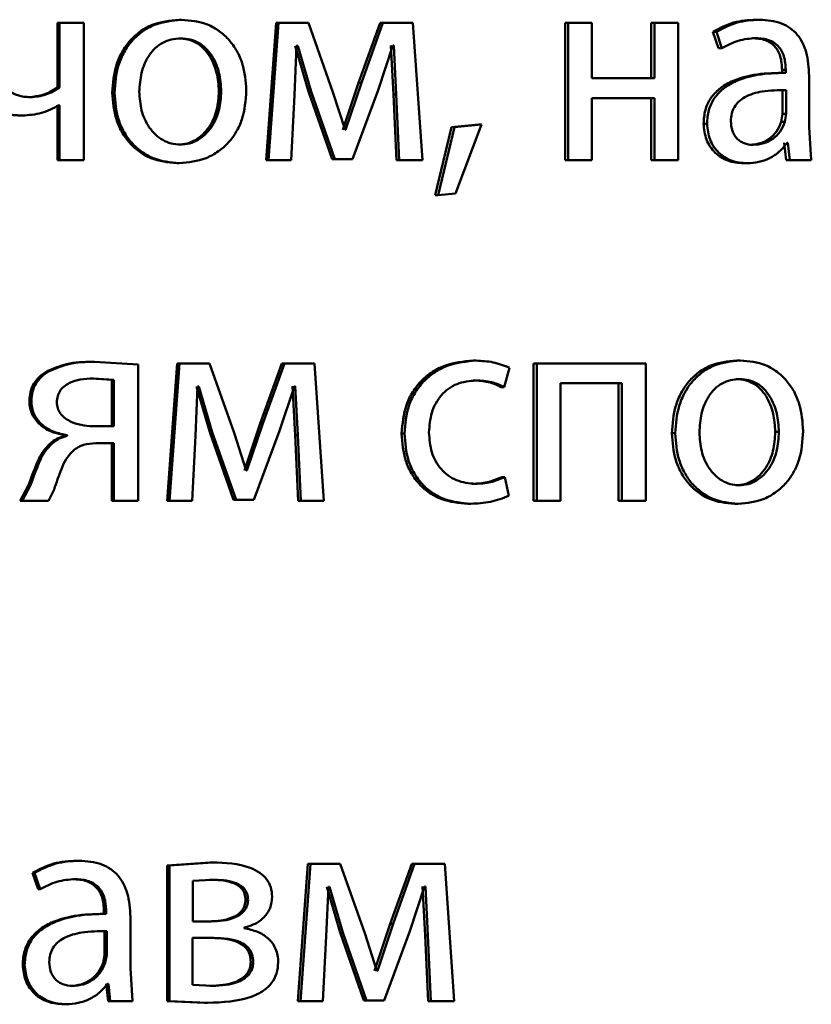
# Paper-space layout 'Лист1' of a CAD drawing. Units: millimetres. Extents: x -9629 to 11088, y -9454 to 6970.
# Drawn here: x -6915 to -6909, y 4886 to 4894 of the extents above; entities that cross this region are included whole.
import ezdxf

# ---------------------------------------------------------------- set-up
doc = ezdxf.new("R2010")
doc.units = ezdxf.units.MM

psp = doc.layouts.new('Лист1')

# ---------------------------------------------------------------- linework, layer by layer
at = {"color": 7, "linetype": 'Continuous', "lineweight": 50}
for p, q in [((-6915.1305, 4894.159), (-6915.1305, 4893.5959)), ((-6915.1305, 4894.159), (-6915.1127, 4894.159)), ((-6915.1127, 4894.159), (-6915.1127, 4893.5959)), ((-6914.9012, 4894.159), (-6915.1127, 4894.159)), ((-6914.9012, 4892.9641), (-6914.9012, 4894.159)), ((-6914.0738, 4894.1861), (-6914.0536, 4894.1861)), ((-6913.2311, 4894.159), (-6913.3178, 4892.9641)), ((-6913.209, 4894.159), (-6913.2959, 4892.9641)), ((-6913.2311, 4894.159), (-6913.209, 4894.159)), ((-6912.9485, 4894.159), (-6913.209, 4894.159)), ((-6912.7368, 4893.5568), (-6912.9485, 4894.159)), ((-6912.3257, 4894.159), (-6912.5127, 4893.6383)), ((-6912.3016, 4894.159), (-6912.489, 4893.6383)), ((-6912.3257, 4894.159), (-6912.3016, 4894.159)), ((-6912.0399, 4894.159), (-6912.3016, 4894.159)), ((-6911.9583, 4892.9641), (-6912.0399, 4894.159)), ((-6910.7178, 4894.159), (-6910.7178, 4892.9641)), ((-6910.7178, 4894.159), (-6910.6901, 4894.159)), ((-6910.6901, 4894.159), (-6910.6901, 4892.9641)), ((-6910.4837, 4894.159), (-6910.6901, 4894.159)), ((-6910.4837, 4893.6774), (-6910.4837, 4894.159)), ((-6909.9676, 4894.159), (-6909.9676, 4893.6774)), ((-6909.9676, 4894.159), (-6909.9382, 4894.159)), ((-6909.9382, 4894.159), (-6909.9382, 4893.6774)), ((-6909.7329, 4894.159), (-6909.9382, 4894.159)), ((-6909.7329, 4892.9641), (-6909.7329, 4894.159)), ((-6909.0576, 4894.1861), (-6909.0261, 4894.1861)), ((-6909.4308, 4894.0803), (-6909.3838, 4893.9371)), ((-6909.4308, 4894.0803), (-6909.4002, 4894.0803)), ((-6909.4002, 4894.0803), (-6909.3531, 4893.9371)), ((-6914.0786, 4894.0235), (-6914.0584, 4894.0235)), ((-6909.088, 4894.026), (-6909.0567, 4894.026)), ((-6913.0714, 4893.5296), (-6913.0522, 4893.9593)), ((-6913.065, 4893.9593), (-6912.9495, 4893.5617)), ((-6913.0425, 4893.9593), (-6913.0522, 4893.9593)), ((-6913.0425, 4893.9593), (-6912.9268, 4893.5617)), ((-6912.3423, 4893.5741), (-6912.2151, 4893.9618)), ((-6912.2321, 4893.9618), (-6912.2106, 4893.5346)), ((-6912.2078, 4893.9618), (-6912.2151, 4893.9618)), ((-6912.2078, 4893.9618), (-6912.1862, 4893.5346)), ((-6909.3838, 4893.9371), (-6909.3531, 4893.9371)), ((-6908.83, 4893.7491), (-6908.83, 4893.7244)), ((-6908.83, 4893.7491), (-6908.7981, 4893.7491)), ((-6908.7981, 4893.7491), (-6908.7981, 4893.7244)), ((-6909.9382, 4893.6774), (-6910.4837, 4893.6774)), ((-6908.8061, 4893.7244), (-6908.8381, 4893.7244)), ((-6908.83, 4893.7244), (-6908.7981, 4893.7244)), ((-6908.5945, 4893.2506), (-6908.5945, 4893.6972)), ((-6915.1305, 4893.5959), (-6915.1127, 4893.5959)), ((-6913.7279, 4893.5638), (-6913.7069, 4893.5638)), ((-6912.9495, 4893.5617), (-6912.7431, 4892.9715)), ((-6912.9495, 4893.5617), (-6912.9268, 4893.5617)), ((-6912.9268, 4893.5617), (-6912.7199, 4892.9715)), ((-6912.6309, 4893.2284), (-6912.7368, 4893.5568)), ((-6912.5127, 4893.6383), (-6912.6494, 4893.2284)), ((-6912.489, 4893.6383), (-6912.6261, 4893.2284)), ((-6912.5659, 4892.9715), (-6912.3423, 4893.5741)), ((-6912.5127, 4893.6383), (-6912.489, 4893.6383)), ((-6908.8253, 4893.3666), (-6908.8253, 4893.5741)), ((-6908.7933, 4893.3666), (-6908.7933, 4893.5741)), ((-6915.3837, 4893.512), (-6915.3665, 4893.512)), ((-6914.6547, 4893.5515), (-6914.6358, 4893.5515)), ((-6913.1004, 4892.9641), (-6913.0714, 4893.5296)), ((-6912.2106, 4893.5346), (-6912.1843, 4892.9641)), ((-6912.2106, 4893.5346), (-6912.1862, 4893.5346)), ((-6912.1862, 4893.5346), (-6912.1599, 4892.9641)), ((-6909.9382, 4893.5049), (-6910.4837, 4893.5049)), ((-6910.4837, 4892.9641), (-6910.4837, 4893.5049)), ((-6909.9676, 4893.5049), (-6909.9676, 4892.9641)), ((-6909.9382, 4893.5049), (-6909.9382, 4892.9641)), ((-6915.1305, 4893.4428), (-6915.1305, 4892.9641)), ((-6915.1127, 4893.4428), (-6915.1175, 4893.4428)), ((-6915.1127, 4893.4428), (-6915.1127, 4892.9641)), ((-6915.4542, 4893.3518), (-6915.4371, 4893.3518)), ((-6908.837, 4893.2971), (-6908.8253, 4893.3666)), ((-6908.8253, 4893.3666), (-6908.7933, 4893.3666)), ((-6908.8051, 4893.2971), (-6908.7933, 4893.3666)), ((-6912.6261, 4893.2284), (-6912.6309, 4893.2284)), ((-6911.7036, 4893.2506), (-6911.8466, 4892.6604)), ((-6911.6781, 4893.2506), (-6911.8214, 4892.6604)), ((-6911.4698, 4893.2753), (-6911.7036, 4893.2506)), ((-6911.7036, 4893.2506), (-6911.6781, 4893.2506)), ((-6911.4438, 4893.2753), (-6911.6781, 4893.2506)), ((-6911.671, 4892.6752), (-6911.4438, 4893.2753)), ((-6911.4698, 4893.2753), (-6911.4438, 4893.2753)), ((-6909.5128, 4893.2802), (-6909.4824, 4893.2802)), ((-6908.837, 4893.2971), (-6908.8051, 4893.2971)), ((-6908.5758, 4892.9641), (-6908.5945, 4893.2506)), ((-6914.0834, 4893.0996), (-6914.0633, 4893.0996)), ((-6909.1115, 4893.0971), (-6909.0802, 4893.0971)), ((-6908.8116, 4893.1144), (-6908.7953, 4892.9641)), ((-6908.7797, 4893.1144), (-6908.7863, 4893.1144)), ((-6908.7797, 4893.1144), (-6908.7632, 4892.9641)), ((-6915.1305, 4892.9641), (-6915.1127, 4892.9641)), ((-6914.9012, 4892.9641), (-6915.1127, 4892.9641)), ((-6913.3178, 4892.9641), (-6913.2959, 4892.9641)), ((-6913.1004, 4892.9641), (-6913.2959, 4892.9641)), ((-6912.7431, 4892.9715), (-6912.7199, 4892.9715)), ((-6912.5659, 4892.9715), (-6912.7199, 4892.9715)), ((-6912.1843, 4892.9641), (-6912.1599, 4892.9641)), ((-6911.9583, 4892.9641), (-6912.1599, 4892.9641)), ((-6910.7178, 4892.9641), (-6910.6901, 4892.9641)), ((-6910.4837, 4892.9641), (-6910.6901, 4892.9641)), ((-6909.9676, 4892.9641), (-6909.9382, 4892.9641)), ((-6909.7329, 4892.9641), (-6909.9382, 4892.9641)), ((-6908.7953, 4892.9641), (-6908.7632, 4892.9641)), ((-6908.5758, 4892.9641), (-6908.7632, 4892.9641)), ((-6914.0931, 4892.937), (-6914.073, 4892.937)), ((-6909.1655, 4892.937), (-6909.1343, 4892.937)), ((-6911.8466, 4892.6604), (-6911.8214, 4892.6604)), ((-6911.8214, 4892.6604), (-6911.671, 4892.6752)), ((-6914.8273, 4891.2105), (-6914.8088, 4891.2105)), ((-6914.4296, 4891.1858), (-6914.8088, 4891.2105)), ((-6914.4296, 4890.0008), (-6914.4296, 4891.1858)), ((-6914.0904, 4891.1956), (-6914.1775, 4890.0008)), ((-6914.0702, 4891.1956), (-6914.1575, 4890.0008)), ((-6914.0904, 4891.1956), (-6914.0702, 4891.1956)), ((-6913.809, 4891.1956), (-6914.0702, 4891.1956)), ((-6913.5959, 4890.5935), (-6913.809, 4891.1956)), ((-6913.1809, 4891.1956), (-6913.3688, 4890.6749)), ((-6913.1587, 4891.1956), (-6913.347, 4890.6749)), ((-6913.1809, 4891.1956), (-6913.1587, 4891.1956)), ((-6912.8958, 4891.1956), (-6913.1587, 4891.1956)), ((-6912.8138, 4890.0008), (-6912.8958, 4891.1956)), ((-6911.5175, 4891.2203), (-6911.4916, 4891.2203)), ((-6911.2479, 4890.991), (-6911.2002, 4891.1586)), ((-6910.9912, 4891.1956), (-6910.9912, 4890.0008)), ((-6910.9912, 4891.1956), (-6910.9641, 4891.1956)), ((-6910.9641, 4891.1956), (-6910.9641, 4890.0008)), ((-6910.0143, 4891.1956), (-6910.9641, 4891.1956)), ((-6910.0143, 4890.0008), (-6910.0143, 4891.1956)), ((-6909.2241, 4891.2228), (-6909.193, 4891.2228)), ((-6915.2207, 4891.129), (-6915.2031, 4891.129)), ((-6914.6595, 4891.0528), (-6914.8369, 4891.0651)), ((-6914.8369, 4891.0651), (-6914.8185, 4891.0651)), ((-6914.6406, 4891.0528), (-6914.8185, 4891.0651)), ((-6914.6595, 4891.0528), (-6914.6406, 4891.0528)), ((-6914.6595, 4890.6499), (-6914.6595, 4891.0528)), ((-6914.6406, 4890.6499), (-6914.6406, 4891.0528)), ((-6913.9324, 4890.5663), (-6913.913, 4890.996)), ((-6913.9239, 4890.996), (-6913.8079, 4890.5984)), ((-6913.9034, 4890.996), (-6913.913, 4890.996)), ((-6913.9034, 4890.996), (-6913.7871, 4890.5984)), ((-6913.1997, 4890.6107), (-6913.0718, 4890.9984)), ((-6913.087, 4890.9984), (-6913.0653, 4890.5712)), ((-6913.0646, 4890.9984), (-6913.0718, 4890.9984)), ((-6913.0646, 4890.9984), (-6913.0428, 4890.5712)), ((-6911.5175, 4891.0478), (-6911.4916, 4891.0478)), ((-6911.2744, 4890.991), (-6911.2479, 4890.991)), ((-6910.2227, 4891.0231), (-6910.757, 4891.0231)), ((-6910.757, 4890.0008), (-6910.757, 4891.0231)), ((-6910.2515, 4891.0231), (-6910.2515, 4890.0008)), ((-6910.2227, 4891.0231), (-6910.2227, 4890.0008)), ((-6909.2287, 4891.0602), (-6909.1977, 4891.0602)), ((-6915.376, 4890.8697), (-6915.3588, 4890.8697)), ((-6914.6406, 4890.6499), (-6914.8234, 4890.6499)), ((-6913.3688, 4890.6749), (-6913.5061, 4890.265)), ((-6913.347, 4890.6749), (-6913.4847, 4890.265)), ((-6913.3688, 4890.6749), (-6913.347, 4890.6749)), ((-6915.0653, 4890.5733), (-6915.0653, 4890.5659)), ((-6915.0653, 4890.5733), (-6915.0473, 4890.5733)), ((-6915.0653, 4890.5659), (-6915.0473, 4890.5659)), ((-6915.0473, 4890.5733), (-6915.0473, 4890.5659)), ((-6913.9615, 4890.0008), (-6913.9324, 4890.5663)), ((-6913.8079, 4890.5984), (-6913.6003, 4890.0082)), ((-6913.8079, 4890.5984), (-6913.7871, 4890.5984)), ((-6913.7871, 4890.5984), (-6913.5791, 4890.0082)), ((-6913.4896, 4890.265), (-6913.5959, 4890.5935)), ((-6913.4243, 4890.0082), (-6913.1997, 4890.6107)), ((-6913.0653, 4890.5712), (-6913.0389, 4890.0008)), ((-6913.0653, 4890.5712), (-6913.0428, 4890.5712)), ((-6913.0428, 4890.5712), (-6913.0164, 4890.0008)), ((-6912.1387, 4890.5857), (-6912.1142, 4890.5857)), ((-6909.7887, 4890.5882), (-6909.7589, 4890.5882)), ((-6908.8889, 4890.6005), (-6908.8571, 4890.6005)), ((-6915.1989, 4890.4971), (-6915.1812, 4890.4971)), ((-6914.6406, 4890.5021), (-6914.7991, 4890.5021)), ((-6914.6595, 4890.5021), (-6914.6595, 4890.0008)), ((-6914.6406, 4890.5021), (-6914.6406, 4890.0008)), ((-6913.4847, 4890.265), (-6913.4896, 4890.265)), ((-6915.3833, 4890.1366), (-6915.4563, 4890.0008)), ((-6915.3661, 4890.1366), (-6915.4392, 4890.0008)), ((-6915.3833, 4890.1366), (-6915.3661, 4890.1366)), ((-6911.5246, 4890.1486), (-6911.4987, 4890.1486)), ((-6911.2673, 4890.2079), (-6911.2408, 4890.2079)), ((-6911.2049, 4890.0452), (-6911.2408, 4890.2079)), ((-6909.2335, 4890.1363), (-6909.2025, 4890.1363)), ((-6915.2104, 4890.0008), (-6915.1617, 4890.0996)), ((-6915.4563, 4890.0008), (-6915.4392, 4890.0008)), ((-6915.2104, 4890.0008), (-6915.4392, 4890.0008)), ((-6914.6595, 4890.0008), (-6914.6406, 4890.0008)), ((-6914.4296, 4890.0008), (-6914.6406, 4890.0008)), ((-6914.1775, 4890.0008), (-6914.1575, 4890.0008)), ((-6913.9615, 4890.0008), (-6914.1575, 4890.0008)), ((-6913.6003, 4890.0082), (-6913.5791, 4890.0082)), ((-6913.4243, 4890.0082), (-6913.5791, 4890.0082)), ((-6913.0389, 4890.0008), (-6913.0164, 4890.0008)), ((-6912.8138, 4890.0008), (-6913.0164, 4890.0008)), ((-6911.5628, 4889.9761), (-6911.537, 4889.9761)), ((-6910.9912, 4890.0008), (-6910.9641, 4890.0008)), ((-6910.757, 4890.0008), (-6910.9641, 4890.0008)), ((-6910.2515, 4890.0008), (-6910.2227, 4890.0008)), ((-6910.0143, 4890.0008), (-6910.2227, 4890.0008)), ((-6909.2428, 4889.9736), (-6909.2118, 4889.9736)), ((-6914.9633, 4886.8707), (-6914.9451, 4886.8707)), ((-6913.8055, 4886.8558), (-6914.1775, 4886.8287)), ((-6914.1775, 4886.8287), (-6914.1775, 4885.6486)), ((-6914.1775, 4886.8287), (-6914.1575, 4886.8287)), ((-6913.7847, 4886.8558), (-6914.1575, 4886.8287)), ((-6914.1575, 4886.8287), (-6914.1575, 4885.6486)), ((-6913.8055, 4886.8558), (-6913.7847, 4886.8558)), ((-6912.9546, 4886.8435), (-6913.0409, 4885.6486)), ((-6912.9319, 4886.8435), (-6913.0184, 4885.6486)), ((-6912.9546, 4886.8435), (-6912.9319, 4886.8435)), ((-6912.6718, 4886.8435), (-6912.9319, 4886.8435)), ((-6912.4601, 4886.2413), (-6912.6718, 4886.8435)), ((-6912.0503, 4886.8435), (-6912.237, 4886.3228)), ((-6912.0255, 4886.8435), (-6912.2127, 4886.3228)), ((-6912.0503, 4886.8435), (-6912.0255, 4886.8435)), ((-6911.7643, 4886.8435), (-6912.0255, 4886.8435)), ((-6911.6829, 4885.6486), (-6911.7643, 4886.8435)), ((-6915.3496, 4886.7648), (-6915.301, 4886.6216)), ((-6915.3496, 4886.7648), (-6915.3323, 4886.7648)), ((-6915.3323, 4886.7648), (-6915.2835, 4886.6216)), ((-6914.9948, 4886.7105), (-6914.9767, 4886.7105)), ((-6913.7895, 4886.7056), (-6913.9542, 4886.6957)), ((-6913.8103, 4886.7056), (-6913.7895, 4886.7056)), ((-6915.301, 4886.6216), (-6915.2835, 4886.6216)), ((-6913.9542, 4886.6957), (-6913.9542, 4886.3422)), ((-6912.7946, 4886.2141), (-6912.7753, 4886.6438)), ((-6912.7888, 4886.6438), (-6912.6734, 4886.2462)), ((-6912.7657, 4886.6438), (-6912.7753, 4886.6438)), ((-6912.7657, 4886.6438), (-6912.6501, 4886.2462)), ((-6912.0662, 4886.2586), (-6911.9392, 4886.6463)), ((-6911.957, 4886.6463), (-6911.9354, 4886.2191)), ((-6911.932, 4886.6463), (-6911.9392, 4886.6463)), ((-6911.932, 4886.6463), (-6911.9104, 4886.2191)), ((-6913.4962, 4886.5302), (-6913.4747, 4886.5302)), ((-6914.7171, 4886.4089), (-6914.7358, 4886.4089)), ((-6914.7275, 4886.4336), (-6914.7275, 4886.4089)), ((-6914.7275, 4886.4336), (-6914.7088, 4886.4336)), ((-6914.7275, 4886.4089), (-6914.7088, 4886.4089)), ((-6914.7088, 4886.4336), (-6914.7088, 4886.4089)), ((-6914.4977, 4885.9351), (-6914.4977, 4886.3817)), ((-6913.7944, 4886.3422), (-6913.9542, 4886.3422)), ((-6913.5089, 4886.2833), (-6913.5089, 4886.2882)), ((-6912.237, 4886.3228), (-6912.3735, 4885.9129)), ((-6912.2127, 4886.3228), (-6912.3495, 4885.9129)), ((-6912.237, 4886.3228), (-6912.2127, 4886.3228)), ((-6914.7226, 4886.2586), (-6914.7038, 4886.2586)), ((-6914.7226, 4886.0512), (-6914.7226, 4886.2586)), ((-6914.7038, 4886.0512), (-6914.7038, 4886.2586)), ((-6913.8016, 4886.1993), (-6913.9567, 4886.1993)), ((-6913.9567, 4886.1993), (-6913.9567, 4885.7915)), ((-6912.8235, 4885.6486), (-6912.7946, 4886.2141)), ((-6912.6734, 4886.2462), (-6912.467, 4885.656)), ((-6912.6734, 4886.2462), (-6912.6501, 4886.2462)), ((-6912.6501, 4886.2462), (-6912.4432, 4885.656)), ((-6912.3544, 4885.9129), (-6912.4601, 4886.2413)), ((-6912.2895, 4885.656), (-6912.0662, 4886.2586)), ((-6911.9354, 4886.2191), (-6911.9091, 4885.6486)), ((-6911.9354, 4886.2191), (-6911.9104, 4886.2191)), ((-6911.9104, 4886.2191), (-6911.8841, 4885.6486)), ((-6914.7347, 4885.982), (-6914.7226, 4886.0512)), ((-6914.7226, 4886.0512), (-6914.7038, 4886.0512)), ((-6914.716, 4885.982), (-6914.7038, 4886.0512)), ((-6915.4344, 4885.9647), (-6915.4173, 4885.9647)), ((-6914.7347, 4885.982), (-6914.716, 4885.982)), ((-6914.4782, 4885.6486), (-6914.4977, 4885.9351)), ((-6913.4504, 4885.9894), (-6913.4288, 4885.9894)), ((-6912.3495, 4885.9129), (-6912.3544, 4885.9129)), ((-6915.0191, 4885.7816), (-6915.0011, 4885.7816)), ((-6914.708, 4885.7989), (-6914.6914, 4885.6486)), ((-6914.6893, 4885.7989), (-6914.6966, 4885.7989)), ((-6914.6893, 4885.7989), (-6914.6726, 4885.6486)), ((-6913.9567, 4885.7915), (-6913.7847, 4885.7816)), ((-6913.8055, 4885.7816), (-6913.7847, 4885.7816)), ((-6915.0749, 4885.6215), (-6915.057, 4885.6215)), ((-6914.6914, 4885.6486), (-6914.6726, 4885.6486)), ((-6914.4782, 4885.6486), (-6914.6726, 4885.6486)), ((-6914.1775, 4885.6486), (-6913.849, 4885.6338)), ((-6914.1775, 4885.6486), (-6914.1575, 4885.6486)), ((-6914.1575, 4885.6486), (-6913.8283, 4885.6338)), ((-6913.849, 4885.6338), (-6913.8283, 4885.6338)), ((-6913.0409, 4885.6486), (-6913.0184, 4885.6486)), ((-6912.8235, 4885.6486), (-6913.0184, 4885.6486)), ((-6912.467, 4885.656), (-6912.4432, 4885.656)), ((-6912.2895, 4885.656), (-6912.4432, 4885.656)), ((-6911.9091, 4885.6486), (-6911.8841, 4885.6486)), ((-6911.6829, 4885.6486), (-6911.8841, 4885.6486))]:
    psp.add_line(p, q, dxfattribs=at)
for points, knots in [([(-6914.0738, 4894.1861), (-6914.1537, 4894.178), (-6914.274, 4894.1659), (-6914.4148, 4894.0861), (-6914.5044, 4894.0054), (-6914.5744, 4893.9059), (-6914.6398, 4893.7562), (-6914.6488, 4893.633), (-6914.6547, 4893.5515)], [0, 0, 0, 0, 0.249308, 0.3750537, 0.499701, 0.622843, 0.7501552, 1, 1, 1, 1]), ([(-6914.0536, 4894.1861), (-6914.1337, 4894.178), (-6914.2542, 4894.1659), (-6914.3953, 4894.0861), (-6914.4852, 4894.0055), (-6914.5553, 4893.9059), (-6914.6209, 4893.7562), (-6914.6299, 4893.633), (-6914.6358, 4893.5515)], [0, 0, 0, 0, 0.249581, 0.375388, 0.500081, 0.623155, 0.750409, 1, 1, 1, 1]), ([(-6913.4896, 4893.5713), (-6913.4955, 4893.6504), (-6913.5044, 4893.7699), (-6913.5679, 4893.9151), (-6913.6356, 4894.0117), (-6913.7223, 4894.0901), (-6913.8591, 4894.1673), (-6913.9759, 4894.1786), (-6914.0536, 4894.1861)], [0, 0, 0, 0, 0.249576, 0.376868, 0.499912, 0.624702, 0.750397, 1, 1, 1, 1]), ([(-6909.0576, 4894.1861), (-6909.1232, 4894.182), (-6909.2545, 4894.174), (-6909.3721, 4894.1115), (-6909.4308, 4894.0803)], [0, 0, 0, 0, 0.500388, 1, 1, 1, 1]), ([(-6909.0261, 4894.1861), (-6909.092, 4894.182), (-6909.2235, 4894.174), (-6909.3413, 4894.1115), (-6909.4002, 4894.0803)], [0, 0, 0, 0, 0.500465, 1, 1, 1, 1]), ([(-6908.5945, 4893.6972), (-6908.5983, 4893.7672), (-6908.6036, 4893.8671), (-6908.6494, 4893.9858), (-6908.6957, 4894.0577), (-6908.7576, 4894.1155), (-6908.866, 4894.1744), (-6908.9604, 4894.1813), (-6909.0261, 4894.1861)], [0, 0, 0, 0, 0.273322, 0.390412, 0.499952, 0.613268, 0.730443, 1, 1, 1, 1]), ([(-6914.0584, 4894.0235), (-6914.0868, 4894.0217), (-6914.1415, 4894.0183), (-6914.2183, 4893.9889), (-6914.2844, 4893.941), (-6914.3541, 4893.8557), (-6914.4092, 4893.7249), (-6914.4164, 4893.6142), (-6914.42, 4893.5589)], [0, 0, 0, 0, 0.130358, 0.251968, 0.372756, 0.500799, 0.750169, 1, 1, 1, 1]), ([(-6913.7279, 4893.5638), (-6913.7317, 4893.618), (-6913.7395, 4893.7264), (-6913.7931, 4893.8548), (-6913.8601, 4893.94), (-6913.9241, 4893.9885), (-6913.9984, 4894.0183), (-6914.0513, 4894.0217), (-6914.0786, 4894.0235)], [0, 0, 0, 0, 0.250014, 0.499625, 0.629758, 0.751052, 0.871696, 1, 1, 1, 1]), ([(-6913.7069, 4893.5638), (-6913.7108, 4893.618), (-6913.7185, 4893.7264), (-6913.7723, 4893.8548), (-6913.8395, 4893.94), (-6913.9036, 4893.9885), (-6913.978, 4894.0183), (-6914.0311, 4894.0217), (-6914.0584, 4894.0235)], [0, 0, 0, 0, 0.2497958, 0.4992676, 0.6293998, 0.7507605, 0.8715295, 1, 1, 1, 1]), ([(-6909.3531, 4893.9371), (-6909.3066, 4893.9626), (-6909.2135, 4894.0138), (-6909.109, 4894.0219), (-6909.0567, 4894.026)], [0, 0, 0, 0, 0.499784, 1, 1, 1, 1]), ([(-6909.088, 4894.026), (-6909.0496, 4894.0233), (-6908.9946, 4894.0195), (-6908.9305, 4893.9874), (-6908.8931, 4893.9557), (-6908.8644, 4893.9152), (-6908.8357, 4893.8473), (-6908.8324, 4893.7895), (-6908.83, 4893.7491)], [0, 0, 0, 0, 0.271559, 0.388961, 0.501056, 0.611721, 0.728626, 1, 1, 1, 1]), ([(-6909.0567, 4894.026), (-6909.0182, 4894.0233), (-6908.9632, 4894.0195), (-6908.8991, 4893.9877), (-6908.8616, 4893.956), (-6908.8328, 4893.9156), (-6908.8039, 4893.8475), (-6908.8005, 4893.7896), (-6908.7981, 4893.7491)], [0, 0, 0, 0, 0.2714832, 0.3886279, 0.5002676, 0.6112994, 0.7284342, 1, 1, 1, 1]), ([(-6915.8411, 4893.7416), (-6915.8372, 4893.6845), (-6915.8316, 4893.6026), (-6915.7868, 4893.507), (-6915.7423, 4893.4501), (-6915.6856, 4893.4058), (-6915.5909, 4893.361), (-6915.5103, 4893.3556), (-6915.4542, 4893.3518)], [0, 0, 0, 0, 0.269674, 0.387189, 0.499851, 0.613178, 0.731074, 1, 1, 1, 1]), ([(-6915.8248, 4893.7416), (-6915.821, 4893.6846), (-6915.8156, 4893.6028), (-6915.7706, 4893.5071), (-6915.7259, 4893.4502), (-6915.669, 4893.4058), (-6915.5741, 4893.361), (-6915.4933, 4893.3556), (-6915.4371, 4893.3518)], [0, 0, 0, 0, 0.268804, 0.386381, 0.499502, 0.612829, 0.730789, 1, 1, 1, 1]), ([(-6915.3665, 4893.512), (-6915.4039, 4893.5142), (-6915.457, 4893.5174), (-6915.5187, 4893.5458), (-6915.5537, 4893.5739), (-6915.5797, 4893.6107), (-6915.6055, 4893.6741), (-6915.6083, 4893.7281), (-6915.6103, 4893.7663)], [0, 0, 0, 0, 0.2764657, 0.3923348, 0.5003267, 0.6061693, 0.7216534, 1, 1, 1, 1]), ([(-6908.83, 4893.7244), (-6908.9124, 4893.7218), (-6909.0622, 4893.7172), (-6909.2485, 4893.6649), (-6909.3758, 4893.5899), (-6909.4556, 4893.5042), (-6909.5046, 4893.3978), (-6909.51, 4893.3203), (-6909.5128, 4893.2802)], [0, 0, 0, 0, 0.2746959, 0.4992783, 0.6346957, 0.7557172, 0.8734839, 1, 1, 1, 1]), ([(-6908.7981, 4893.7244), (-6908.8808, 4893.7218), (-6909.0312, 4893.7171), (-6909.2181, 4893.6647), (-6909.3456, 4893.5896), (-6909.4253, 4893.5039), (-6909.4742, 4893.3977), (-6909.4796, 4893.3203), (-6909.4824, 4893.2802)], [0, 0, 0, 0, 0.27539, 0.500659, 0.635689, 0.756374, 0.873822, 1, 1, 1, 1]), ([(-6915.1305, 4893.5959), (-6915.1694, 4893.5721), (-6915.2475, 4893.5246), (-6915.3382, 4893.5162), (-6915.3837, 4893.512)], [0, 0, 0, 0, 0.498903, 1, 1, 1, 1]), ([(-6915.1127, 4893.5959), (-6915.1518, 4893.572), (-6915.23, 4893.5243), (-6915.321, 4893.5161), (-6915.3665, 4893.512)], [0, 0, 0, 0, 0.499868, 1, 1, 1, 1]), ([(-6914.42, 4893.5589), (-6914.4164, 4893.5045), (-6914.4091, 4893.3958), (-6914.3523, 4893.2684), (-6914.283, 4893.1852), (-6914.2181, 4893.137), (-6914.1437, 4893.1054), (-6914.0903, 4893.1015), (-6914.0633, 4893.0996)], [0, 0, 0, 0, 0.249834, 0.499278, 0.627187, 0.749629, 0.873279, 1, 1, 1, 1]), ([(-6914.0834, 4893.0996), (-6914.0564, 4893.1016), (-6914.0028, 4893.1057), (-6913.9285, 4893.1382), (-6913.8638, 4893.1872), (-6913.7954, 4893.2708), (-6913.7388, 4893.3989), (-6913.7315, 4893.5082), (-6913.7279, 4893.5638)], [0, 0, 0, 0, 0.12611, 0.250055, 0.372347, 0.500334, 0.746321, 1, 1, 1, 1]), ([(-6914.073, 4892.937), (-6913.9929, 4892.9454), (-6913.8722, 4892.9582), (-6913.7307, 4893.0372), (-6913.6416, 4893.1159), (-6913.5728, 4893.2107), (-6913.5047, 4893.3595), (-6913.4957, 4893.485), (-6913.4896, 4893.5713)], [0, 0, 0, 0, 0.249607, 0.376013, 0.5001263, 0.6175087, 0.7370096, 1, 1, 1, 1]), ([(-6914.0633, 4893.0996), (-6914.0362, 4893.1016), (-6913.9825, 4893.1057), (-6913.908, 4893.1382), (-6913.8431, 4893.1872), (-6913.7746, 4893.2708), (-6913.7178, 4893.3988), (-6913.7106, 4893.5082), (-6913.7069, 4893.5638)], [0, 0, 0, 0, 0.126272, 0.250341, 0.372698, 0.500689, 0.746544, 1, 1, 1, 1]), ([(-6908.7933, 4893.5741), (-6908.8634, 4893.5732), (-6908.9859, 4893.5718), (-6909.1281, 4893.5318), (-6909.2069, 4893.477), (-6909.2466, 4893.428), (-6909.271, 4893.3691), (-6909.2739, 4893.3266), (-6909.2754, 4893.3046)], [0, 0, 0, 0, 0.3441219, 0.6017054, 0.7065018, 0.8025526, 0.8977015, 1, 1, 1, 1]), ([(-6914.6547, 4893.5515), (-6914.6488, 4893.4727), (-6914.6398, 4893.3538), (-6914.576, 4893.2094), (-6914.5083, 4893.1133), (-6914.422, 4893.035), (-6914.2864, 4892.9569), (-6914.1703, 4892.945), (-6914.0931, 4892.937)], [0, 0, 0, 0, 0.249829, 0.376985, 0.500311, 0.62522, 0.750728, 1, 1, 1, 1]), ([(-6914.6358, 4893.5515), (-6914.6299, 4893.4727), (-6914.6209, 4893.3538), (-6914.5569, 4893.2094), (-6914.4891, 4893.1132), (-6914.4026, 4893.0349), (-6914.2667, 4892.9569), (-6914.1503, 4892.9449), (-6914.073, 4892.937)], [0, 0, 0, 0, 0.249576, 0.376607, 0.499934, 0.624841, 0.750455, 1, 1, 1, 1]), ([(-6915.4371, 4893.3518), (-6915.3808, 4893.356), (-6915.2682, 4893.3645), (-6915.1677, 4893.4167), (-6915.1175, 4893.4428)], [0, 0, 0, 0, 0.5003556, 1, 1, 1, 1]), ([(-6909.2754, 4893.3046), (-6909.2734, 4893.2753), (-6909.2705, 4893.233), (-6909.2472, 4893.1833), (-6909.224, 4893.1527), (-6909.195, 4893.128), (-6909.148, 4893.1029), (-6909.1078, 4893.0994), (-6909.0802, 4893.0971)], [0, 0, 0, 0, 0.263894, 0.382115, 0.499656, 0.618053, 0.73762, 1, 1, 1, 1]), ([(-6909.5128, 4893.2802), (-6909.508, 4893.2333), (-6909.5008, 4893.1627), (-6909.4568, 4893.0802), (-6909.4135, 4893.0279), (-6909.3614, 4892.987), (-6909.2804, 4892.9463), (-6909.2122, 4892.9408), (-6909.1655, 4892.937)], [0, 0, 0, 0, 0.249274, 0.375204, 0.499719, 0.618736, 0.738867, 1, 1, 1, 1]), ([(-6909.4824, 4893.2802), (-6909.4776, 4893.2333), (-6909.4703, 4893.1627), (-6909.4263, 4893.0802), (-6909.3828, 4893.0279), (-6909.3307, 4892.987), (-6909.2495, 4892.9463), (-6909.1811, 4892.9408), (-6909.1343, 4892.937)], [0, 0, 0, 0, 0.249003, 0.374803, 0.49934, 0.618371, 0.738575, 1, 1, 1, 1]), ([(-6909.1115, 4893.0971), (-6909.0809, 4893.0995), (-6909.0213, 4893.1043), (-6908.9404, 4893.1467), (-6908.8738, 4893.2107), (-6908.8493, 4893.2682), (-6908.837, 4893.2971)], [0, 0, 0, 0, 0.25629, 0.499953, 0.74873, 1, 1, 1, 1]), ([(-6909.0802, 4893.0971), (-6909.0496, 4893.0995), (-6908.9898, 4893.1043), (-6908.9087, 4893.1467), (-6908.842, 4893.2106), (-6908.8174, 4893.2682), (-6908.8051, 4893.2971)], [0, 0, 0, 0, 0.256488, 0.500247, 0.748963, 1, 1, 1, 1]), ([(-6909.1343, 4892.937), (-6909.1002, 4892.9391), (-6909.0331, 4892.9433), (-6908.9375, 4892.9791), (-6908.8509, 4893.0337), (-6908.8076, 4893.0877), (-6908.7863, 4893.1144)], [0, 0, 0, 0, 0.254544, 0.500285, 0.753392, 1, 1, 1, 1]), ([(-6914.8273, 4891.2105), (-6914.9033, 4891.2089), (-6915.0396, 4891.2059), (-6915.1652, 4891.1526), (-6915.2207, 4891.129)], [0, 0, 0, 0, 0.55772, 1, 1, 1, 1]), ([(-6914.8088, 4891.2105), (-6914.885, 4891.2089), (-6915.0216, 4891.2059), (-6915.1474, 4891.1526), (-6915.2031, 4891.129)], [0, 0, 0, 0, 0.557777, 1, 1, 1, 1]), ([(-6911.5175, 4891.2203), (-6911.5995, 4891.2132), (-6911.723, 4891.2026), (-6911.8713, 4891.1275), (-6911.9681, 4891.0492), (-6912.0455, 4890.9504), (-6912.1205, 4890.7983), (-6912.1315, 4890.6705), (-6912.1387, 4890.5857)], [0, 0, 0, 0, 0.249631, 0.37621, 0.500049, 0.624063, 0.750462, 1, 1, 1, 1]), ([(-6911.4916, 4891.2203), (-6911.5737, 4891.2132), (-6911.6975, 4891.2026), (-6911.8461, 4891.1275), (-6911.9432, 4891.0492), (-6912.0208, 4890.9505), (-6912.0959, 4890.7983), (-6912.1069, 4890.6705), (-6912.1142, 4890.5857)], [0, 0, 0, 0, 0.249893, 0.376538, 0.50043, 0.624383, 0.750728, 1, 1, 1, 1]), ([(-6911.2002, 4891.1586), (-6911.2471, 4891.1768), (-6911.3411, 4891.2132), (-6911.4414, 4891.2179), (-6911.4916, 4891.2203)], [0, 0, 0, 0, 0.499648, 1, 1, 1, 1]), ([(-6909.2241, 4891.2228), (-6909.3017, 4891.2147), (-6909.4184, 4891.2026), (-6909.5553, 4891.1228), (-6909.6424, 4891.0422), (-6909.7105, 4890.9426), (-6909.7742, 4890.7929), (-6909.7829, 4890.6698), (-6909.7887, 4890.5882)], [0, 0, 0, 0, 0.24931, 0.375062, 0.499704, 0.622862, 0.750158, 1, 1, 1, 1]), ([(-6909.193, 4891.2228), (-6909.2708, 4891.2147), (-6909.3878, 4891.2026), (-6909.5249, 4891.1228), (-6909.6123, 4891.0422), (-6909.6805, 4890.9427), (-6909.7444, 4890.793), (-6909.7531, 4890.6698), (-6909.7589, 4890.5882)], [0, 0, 0, 0, 0.249583, 0.375396, 0.500084, 0.623174, 0.750412, 1, 1, 1, 1]), ([(-6908.6464, 4890.6079), (-6908.6521, 4890.687), (-6908.6608, 4890.8064), (-6908.7223, 4890.9516), (-6908.7877, 4891.0483), (-6908.8718, 4891.1267), (-6909.0043, 4891.204), (-6909.1177, 4891.2153), (-6909.193, 4891.2228)], [0, 0, 0, 0, 0.2495788, 0.3768774, 0.4999161, 0.6247218, 0.7504007, 1, 1, 1, 1]), ([(-6915.2207, 4891.129), (-6915.2442, 4891.1136), (-6915.2892, 4891.0841), (-6915.3393, 4891.0218), (-6915.3706, 4890.949), (-6915.3742, 4890.8966), (-6915.376, 4890.8697)], [0, 0, 0, 0, 0.265883, 0.508811, 0.74708, 1, 1, 1, 1]), ([(-6915.2031, 4891.129), (-6915.2267, 4891.1136), (-6915.2717, 4891.0842), (-6915.322, 4891.0218), (-6915.3533, 4890.949), (-6915.3569, 4890.8966), (-6915.3588, 4890.8697)], [0, 0, 0, 0, 0.266087, 0.509064, 0.747248, 1, 1, 1, 1]), ([(-6914.8185, 4891.0651), (-6914.8572, 4891.0635), (-6914.9281, 4891.0607), (-6915.0155, 4891.035), (-6915.0746, 4890.9996), (-6915.1109, 4890.96), (-6915.1332, 4890.9112), (-6915.1359, 4890.8757), (-6915.1373, 4890.8573)], [0, 0, 0, 0, 0.2737193, 0.5008762, 0.6341639, 0.754199, 0.8720844, 1, 1, 1, 1]), ([(-6911.9009, 4890.5956), (-6911.8966, 4890.6538), (-6911.89, 4890.7418), (-6911.8444, 4890.8489), (-6911.7956, 4890.9205), (-6911.7327, 4890.9784), (-6911.6329, 4891.0348), (-6911.5481, 4891.0426), (-6911.4916, 4891.0478)], [0, 0, 0, 0, 0.249595, 0.377304, 0.499922, 0.624732, 0.750362, 1, 1, 1, 1]), ([(-6911.5175, 4891.0478), (-6911.4721, 4891.0461), (-6911.3874, 4891.0429), (-6911.3102, 4891.0074), (-6911.2744, 4890.991)], [0, 0, 0, 0, 0.536543, 1, 1, 1, 1]), ([(-6911.4916, 4891.0478), (-6911.4461, 4891.0461), (-6911.3612, 4891.0429), (-6911.2838, 4891.0074), (-6911.2479, 4890.991)], [0, 0, 0, 0, 0.536605, 1, 1, 1, 1]), ([(-6909.1977, 4891.0602), (-6909.2252, 4891.0584), (-6909.2783, 4891.055), (-6909.3529, 4891.0257), (-6909.4171, 4890.9777), (-6909.4849, 4890.8924), (-6909.5385, 4890.7616), (-6909.5455, 4890.651), (-6909.5491, 4890.5956)], [0, 0, 0, 0, 0.1303406, 0.2519538, 0.3727531, 0.5008031, 0.7501716, 1, 1, 1, 1]), ([(-6908.8889, 4890.6005), (-6908.8926, 4890.6547), (-6908.9001, 4890.763), (-6908.9521, 4890.8914), (-6909.017, 4890.9766), (-6909.079, 4891.0252), (-6909.151, 4891.055), (-6909.2023, 4891.0584), (-6909.2287, 4891.0602)], [0, 0, 0, 0, 0.250014, 0.499627, 0.62984, 0.751154, 0.871764, 1, 1, 1, 1]), ([(-6908.8571, 4890.6005), (-6908.8608, 4890.6547), (-6908.8683, 4890.763), (-6908.9204, 4890.8914), (-6908.9855, 4890.9766), (-6909.0476, 4891.0252), (-6909.1197, 4891.055), (-6909.1712, 4891.0584), (-6909.1977, 4891.0602)], [0, 0, 0, 0, 0.2497961, 0.4992701, 0.6294823, 0.750862, 0.8715973, 1, 1, 1, 1]), ([(-6915.376, 4890.8697), (-6915.3747, 4890.8492), (-6915.3722, 4890.8092), (-6915.3532, 4890.7526), (-6915.3226, 4890.7021), (-6915.2675, 4890.6457), (-6915.1808, 4890.5948), (-6915.1038, 4890.5805), (-6915.0653, 4890.5733)], [0, 0, 0, 0, 0.129293, 0.251675, 0.373281, 0.500358, 0.749979, 1, 1, 1, 1]), ([(-6915.3588, 4890.8697), (-6915.3575, 4890.8492), (-6915.3552, 4890.8094), (-6915.3361, 4890.7528), (-6915.3053, 4890.7023), (-6915.25, 4890.6458), (-6915.163, 4890.5948), (-6915.0859, 4890.5805), (-6915.0473, 4890.5733)], [0, 0, 0, 0, 0.128691, 0.250766, 0.372467, 0.500091, 0.749791, 1, 1, 1, 1]), ([(-6915.1373, 4890.8573), (-6915.1358, 4890.8403), (-6915.1328, 4890.8069), (-6915.1097, 4890.7609), (-6915.0729, 4890.7225), (-6915.012, 4890.6849), (-6914.927, 4890.6564), (-6914.8579, 4890.652), (-6914.8234, 4890.6499)], [0, 0, 0, 0, 0.1209778, 0.2369273, 0.3597891, 0.4993984, 0.7495538, 1, 1, 1, 1]), ([(-6915.0653, 4890.5659), (-6915.0887, 4890.5594), (-6915.1377, 4890.5457), (-6915.1779, 4890.5138), (-6915.1989, 4890.4971)], [0, 0, 0, 0, 0.476875, 1, 1, 1, 1]), ([(-6915.0473, 4890.5659), (-6915.0707, 4890.5594), (-6915.1199, 4890.5457), (-6915.1602, 4890.5138), (-6915.1812, 4890.4971)], [0, 0, 0, 0, 0.476992, 1, 1, 1, 1]), ([(-6912.1387, 4890.5857), (-6912.1326, 4890.5054), (-6912.1234, 4890.3843), (-6912.0569, 4890.2383), (-6911.9864, 4890.1426), (-6911.8967, 4890.0663), (-6911.7573, 4889.9931), (-6911.6404, 4889.9829), (-6911.5628, 4889.9761)], [0, 0, 0, 0, 0.24971, 0.376836, 0.500105, 0.62404, 0.750465, 1, 1, 1, 1]), ([(-6912.1142, 4890.5857), (-6912.1081, 4890.5054), (-6912.0989, 4890.3843), (-6912.0322, 4890.2383), (-6911.9615, 4890.1426), (-6911.8716, 4890.0663), (-6911.7319, 4889.9931), (-6911.6148, 4889.9829), (-6911.537, 4889.9761)], [0, 0, 0, 0, 0.249449, 0.376451, 0.499721, 0.623662, 0.750196, 1, 1, 1, 1]), ([(-6911.4987, 4890.1486), (-6911.5542, 4890.1542), (-6911.6377, 4890.1627), (-6911.7353, 4890.2192), (-6911.7974, 4890.2764), (-6911.8449, 4890.3459), (-6911.8904, 4890.451), (-6911.8966, 4890.5372), (-6911.9009, 4890.5956)], [0, 0, 0, 0, 0.249574, 0.375227, 0.500083, 0.624519, 0.745909, 1, 1, 1, 1]), ([(-6909.7887, 4890.5882), (-6909.7829, 4890.5094), (-6909.7742, 4890.3904), (-6909.712, 4890.246), (-6909.6462, 4890.1499), (-6909.5623, 4890.0716), (-6909.4305, 4889.9936), (-6909.3178, 4889.9816), (-6909.2428, 4889.9736)], [0, 0, 0, 0, 0.249826, 0.376969, 0.500309, 0.625214, 0.750727, 1, 1, 1, 1]), ([(-6909.7589, 4890.5882), (-6909.7531, 4890.5094), (-6909.7443, 4890.3904), (-6909.6821, 4890.246), (-6909.6161, 4890.1498), (-6909.532, 4890.0716), (-6909.3999, 4889.9935), (-6909.2869, 4889.9816), (-6909.2118, 4889.9736)], [0, 0, 0, 0, 0.249573, 0.376591, 0.499932, 0.624835, 0.750454, 1, 1, 1, 1]), ([(-6909.5491, 4890.5956), (-6909.5455, 4890.5412), (-6909.5384, 4890.4324), (-6909.4832, 4890.3051), (-6909.4158, 4890.2219), (-6909.3528, 4890.1737), (-6909.2805, 4890.1421), (-6909.2287, 4890.1383), (-6909.2025, 4890.1363)], [0, 0, 0, 0, 0.249832, 0.499276, 0.627181, 0.749628, 0.873301, 1, 1, 1, 1]), ([(-6909.2335, 4890.1363), (-6909.2073, 4890.1383), (-6909.1553, 4890.1424), (-6909.0832, 4890.1749), (-6909.0205, 4890.224), (-6908.9543, 4890.3076), (-6908.8994, 4890.4356), (-6908.8924, 4890.545), (-6908.8889, 4890.6005)], [0, 0, 0, 0, 0.126104, 0.250053, 0.372335, 0.500332, 0.746309, 1, 1, 1, 1]), ([(-6909.2118, 4889.9736), (-6909.1341, 4889.9821), (-6909.017, 4889.9948), (-6908.88, 4890.0739), (-6908.7936, 4890.1526), (-6908.727, 4890.2475), (-6908.661, 4890.3962), (-6908.6524, 4890.5216), (-6908.6464, 4890.6079)], [0, 0, 0, 0, 0.249603, 0.375995, 0.500123, 0.617519, 0.737029, 1, 1, 1, 1]), ([(-6909.2025, 4890.1363), (-6909.1762, 4890.1383), (-6909.1241, 4890.1424), (-6909.0518, 4890.1749), (-6908.989, 4890.2239), (-6908.9226, 4890.3076), (-6908.8676, 4890.4356), (-6908.8606, 4890.545), (-6908.8571, 4890.6005)], [0, 0, 0, 0, 0.126266, 0.250339, 0.372686, 0.500686, 0.746532, 1, 1, 1, 1]), ([(-6915.1989, 4890.4971), (-6915.2224, 4890.4724), (-6915.2694, 4890.4228), (-6915.3255, 4890.2969), (-6915.3602, 4890.2007), (-6915.3833, 4890.1366)], [0, 0, 0, 0, 0.24937, 0.499408, 1, 1, 1, 1]), ([(-6915.1812, 4890.4971), (-6915.2048, 4890.4724), (-6915.2519, 4890.4229), (-6915.3082, 4890.2969), (-6915.3429, 4890.2007), (-6915.3661, 4890.1366)], [0, 0, 0, 0, 0.249485, 0.4995167, 1, 1, 1, 1]), ([(-6914.9961, 4890.4354), (-6914.9821, 4890.4465), (-6914.9541, 4890.4687), (-6914.8879, 4890.4968), (-6914.8346, 4890.5), (-6914.7991, 4890.5021)], [0, 0, 0, 0, 0.251102, 0.500221, 1, 1, 1, 1]), ([(-6915.1617, 4890.0996), (-6915.141, 4890.1591), (-6915.11, 4890.2484), (-6915.0608, 4890.3661), (-6915.0177, 4890.4123), (-6914.9961, 4890.4354)], [0, 0, 0, 0, 0.500636, 0.750755, 1, 1, 1, 1]), ([(-6911.2673, 4890.2079), (-6911.3085, 4890.1905), (-6911.391, 4890.1557), (-6911.4801, 4890.1509), (-6911.5246, 4890.1486)], [0, 0, 0, 0, 0.500087, 1, 1, 1, 1]), ([(-6911.2408, 4890.2079), (-6911.2821, 4890.1905), (-6911.3649, 4890.1557), (-6911.4541, 4890.1509), (-6911.4987, 4890.1486)], [0, 0, 0, 0, 0.500034, 1, 1, 1, 1]), ([(-6911.537, 4889.9761), (-6911.4798, 4889.9784), (-6911.3654, 4889.9829), (-6911.2584, 4890.0244), (-6911.2049, 4890.0452)], [0, 0, 0, 0, 0.5004832, 1, 1, 1, 1]), ([(-6914.9633, 4886.8707), (-6915.0313, 4886.8666), (-6915.1672, 4886.8585), (-6915.2888, 4886.796), (-6915.3496, 4886.7648)], [0, 0, 0, 0, 0.500384, 1, 1, 1, 1]), ([(-6914.9451, 4886.8707), (-6915.0132, 4886.8666), (-6915.1494, 4886.8585), (-6915.2714, 4886.796), (-6915.3323, 4886.7648)], [0, 0, 0, 0, 0.5004604, 1, 1, 1, 1]), ([(-6914.4977, 4886.3817), (-6914.5015, 4886.4517), (-6914.5071, 4886.5516), (-6914.5545, 4886.6703), (-6914.6026, 4886.7423), (-6914.6667, 4886.8), (-6914.7792, 4886.859), (-6914.8769, 4886.8659), (-6914.9451, 4886.8707)], [0, 0, 0, 0, 0.2733164, 0.3904094, 0.4999536, 0.6132819, 0.7304586, 1, 1, 1, 1]), ([(-6913.2648, 4886.5574), (-6913.2671, 4886.5854), (-6913.2714, 4886.6398), (-6913.3106, 4886.7136), (-6913.3737, 4886.7713), (-6913.5277, 4886.8465), (-6913.672, 4886.8517), (-6913.7847, 4886.8558)], [0, 0, 0, 0, 0.122987, 0.23843, 0.360069, 0.499829, 1, 1, 1, 1]), ([(-6915.2835, 4886.6216), (-6915.2354, 4886.6471), (-6915.1391, 4886.6983), (-6915.0309, 4886.7064), (-6914.9767, 4886.7105)], [0, 0, 0, 0, 0.499784, 1, 1, 1, 1]), ([(-6914.9948, 4886.7105), (-6914.955, 4886.7078), (-6914.8979, 4886.704), (-6914.8315, 4886.672), (-6914.7927, 4886.6403), (-6914.763, 4886.5999), (-6914.7334, 4886.5319), (-6914.7299, 4886.474), (-6914.7275, 4886.4336)], [0, 0, 0, 0, 0.271871, 0.389208, 0.501094, 0.611534, 0.728359, 1, 1, 1, 1]), ([(-6914.9767, 4886.7105), (-6914.9368, 4886.7078), (-6914.8798, 4886.7041), (-6914.8133, 4886.6722), (-6914.7744, 4886.6407), (-6914.7446, 4886.6003), (-6914.7147, 4886.5321), (-6914.7112, 4886.4741), (-6914.7088, 4886.4336)], [0, 0, 0, 0, 0.271698, 0.388799, 0.500286, 0.611051, 0.728089, 1, 1, 1, 1]), ([(-6913.4962, 4886.5302), (-6913.4977, 4886.5482), (-6913.5006, 4886.5824), (-6913.5255, 4886.6272), (-6913.5641, 4886.6594), (-6913.6566, 4886.7013), (-6913.7425, 4886.7037), (-6913.8103, 4886.7056)], [0, 0, 0, 0, 0.131228, 0.249554, 0.365607, 0.499937, 1, 1, 1, 1]), ([(-6913.4747, 4886.5302), (-6913.4762, 4886.5482), (-6913.4791, 4886.5825), (-6913.5041, 4886.6272), (-6913.5428, 4886.6594), (-6913.6355, 4886.7013), (-6913.7216, 4886.7037), (-6913.7895, 4886.7056)], [0, 0, 0, 0, 0.13103, 0.249233, 0.365255, 0.499621, 1, 1, 1, 1]), ([(-6913.5089, 4886.2882), (-6913.4759, 4886.2978), (-6913.413, 4886.316), (-6913.333, 4886.3746), (-6913.275, 4886.4568), (-6913.2682, 4886.5236), (-6913.2648, 4886.5574)], [0, 0, 0, 0, 0.262923, 0.501182, 0.74795, 1, 1, 1, 1]), ([(-6913.8151, 4886.3422), (-6913.746, 4886.346), (-6913.6574, 4886.351), (-6913.5637, 4886.3996), (-6913.525, 4886.4354), (-6913.5008, 4886.4803), (-6913.4977, 4886.5132), (-6913.4962, 4886.5302)], [0, 0, 0, 0, 0.499604, 0.641263, 0.763864, 0.878765, 1, 1, 1, 1]), ([(-6913.7944, 4886.3422), (-6913.7251, 4886.346), (-6913.6363, 4886.351), (-6913.5424, 4886.3996), (-6913.5036, 4886.4354), (-6913.4793, 4886.4803), (-6913.4763, 4886.5132), (-6913.4747, 4886.5302)], [0, 0, 0, 0, 0.49992, 0.6416069, 0.7641652, 0.878946, 1, 1, 1, 1]), ([(-6914.7275, 4886.4089), (-6914.8129, 4886.4063), (-6914.9681, 4886.4017), (-6915.161, 4886.3495), (-6915.2927, 4886.2744), (-6915.3753, 4886.1887), (-6915.4259, 4886.0823), (-6915.4315, 4886.0048), (-6915.4344, 4885.9647)], [0, 0, 0, 0, 0.274713, 0.49928, 0.634681, 0.755696, 0.873467, 1, 1, 1, 1]), ([(-6914.7088, 4886.4089), (-6914.7945, 4886.4063), (-6914.9504, 4886.4016), (-6915.1439, 4886.3492), (-6915.2758, 4886.2741), (-6915.3582, 4886.1885), (-6915.4088, 4886.0822), (-6915.4144, 4886.0048), (-6915.4173, 4885.9647)], [0, 0, 0, 0, 0.2754071, 0.5006608, 0.6356749, 0.7563529, 0.8738059, 1, 1, 1, 1]), ([(-6913.2118, 4885.987), (-6913.2129, 4886.0076), (-6913.215, 4886.0474), (-6913.2323, 4886.1039), (-6913.2605, 4886.154), (-6913.3106, 4886.2085), (-6913.3938, 4886.2598), (-6913.4688, 4886.2751), (-6913.5089, 4886.2833)], [0, 0, 0, 0, 0.132047, 0.25551, 0.376117, 0.499992, 0.733023, 1, 1, 1, 1]), ([(-6914.7038, 4886.2586), (-6914.7765, 4886.2577), (-6914.9035, 4886.2563), (-6915.0507, 4886.2164), (-6915.1322, 4886.1616), (-6915.1734, 4886.1127), (-6915.1986, 4886.0539), (-6915.2016, 4886.0114), (-6915.2031, 4885.9894)], [0, 0, 0, 0, 0.34423, 0.60187, 0.706664, 0.802684, 0.897777, 1, 1, 1, 1]), ([(-6913.4504, 4885.9894), (-6913.452, 4886.011), (-6913.4552, 4886.0518), (-6913.4835, 4886.1059), (-6913.5287, 4886.1454), (-6913.6389, 4886.1956), (-6913.7415, 4886.1977), (-6913.8224, 4886.1993)], [0, 0, 0, 0, 0.132017, 0.249675, 0.366053, 0.499961, 1, 1, 1, 1]), ([(-6913.4288, 4885.9894), (-6913.4305, 4886.011), (-6913.4336, 4886.0518), (-6913.462, 4886.106), (-6913.5073, 4886.1454), (-6913.6178, 4886.1956), (-6913.7205, 4886.1977), (-6913.8016, 4886.1993)], [0, 0, 0, 0, 0.131818, 0.249351, 0.365694, 0.499638, 1, 1, 1, 1]), ([(-6915.4344, 4885.9647), (-6915.4295, 4885.9178), (-6915.422, 4885.8472), (-6915.3765, 4885.7647), (-6915.3317, 4885.7123), (-6915.2778, 4885.6715), (-6915.1939, 4885.6308), (-6915.1233, 4885.6253), (-6915.0749, 4885.6215)], [0, 0, 0, 0, 0.249273, 0.375201, 0.499718, 0.61872, 0.738848, 1, 1, 1, 1]), ([(-6915.4173, 4885.9647), (-6915.4123, 4885.9178), (-6915.4048, 4885.8472), (-6915.3592, 4885.7647), (-6915.3143, 4885.7123), (-6915.2603, 4885.6715), (-6915.1763, 4885.6308), (-6915.1055, 4885.6253), (-6915.057, 4885.6215)], [0, 0, 0, 0, 0.249002, 0.3748, 0.499339, 0.618355, 0.738556, 1, 1, 1, 1]), ([(-6915.2031, 4885.9894), (-6915.2011, 4885.9601), (-6915.1981, 4885.9177), (-6915.174, 4885.8679), (-6915.15, 4885.8373), (-6915.12, 4885.8126), (-6915.0713, 4885.7874), (-6915.0297, 4885.7839), (-6915.0011, 4885.7816)], [0, 0, 0, 0, 0.263971, 0.382143, 0.499669, 0.618069, 0.737624, 1, 1, 1, 1]), ([(-6915.0191, 4885.7816), (-6914.9874, 4885.784), (-6914.9256, 4885.7888), (-6914.8417, 4885.8313), (-6914.7727, 4885.8954), (-6914.7475, 4885.953), (-6914.7347, 4885.982)], [0, 0, 0, 0, 0.256318, 0.499952, 0.74861, 1, 1, 1, 1]), ([(-6915.0011, 4885.7816), (-6914.9693, 4885.784), (-6914.9074, 4885.7888), (-6914.8233, 4885.8313), (-6914.7541, 4885.8954), (-6914.7288, 4885.953), (-6914.716, 4885.982)], [0, 0, 0, 0, 0.256515, 0.500247, 0.748844, 1, 1, 1, 1]), ([(-6913.8283, 4885.6338), (-6913.6948, 4885.6389), (-6913.5239, 4885.6455), (-6913.3413, 4885.7346), (-6913.2662, 4885.8028), (-6913.2195, 4885.8898), (-6913.2144, 4885.9539), (-6913.2118, 4885.987)], [0, 0, 0, 0, 0.500124, 0.64057, 0.762472, 0.877678, 1, 1, 1, 1]), ([(-6913.8055, 4885.7816), (-6913.7288, 4885.7856), (-6913.6303, 4885.7907), (-6913.5257, 4885.8438), (-6913.4824, 4885.8835), (-6913.4552, 4885.9336), (-6913.452, 4885.9705), (-6913.4504, 4885.9894)], [0, 0, 0, 0, 0.498762, 0.640275, 0.763112, 0.878564, 1, 1, 1, 1]), ([(-6913.7847, 4885.7816), (-6913.7079, 4885.7856), (-6913.6092, 4885.7907), (-6913.5043, 4885.8438), (-6913.4609, 4885.8835), (-6913.4336, 4885.9336), (-6913.4304, 4885.9705), (-6913.4288, 4885.9894)], [0, 0, 0, 0, 0.4987725, 0.640441, 0.7633215, 0.8787065, 1, 1, 1, 1]), ([(-6915.057, 4885.6215), (-6915.0217, 4885.6236), (-6914.9523, 4885.6278), (-6914.8532, 4885.6637), (-6914.7636, 4885.7183), (-6914.7187, 4885.7722), (-6914.6966, 4885.7989)], [0, 0, 0, 0, 0.254401, 0.500277, 0.753352, 1, 1, 1, 1])]:
    psp.add_open_spline(points, degree=3, knots=knots, dxfattribs=at)

doc.saveas('drawing.dxf')
